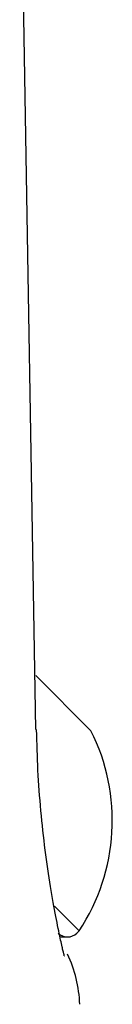
# Model space of a CAD drawing. Extents: x -1725 to 11725, y -1968 to 2344.
# Drawn here: x 372 to 374, y 1736 to 1766 of the extents above; entities that cross this region are included whole.
import ezdxf

# ---------------------------------------------------------------- set-up
doc = ezdxf.new("R2010")
doc.units = 0

msp = doc.modelspace()

# ---------------------------------------------------------------- linework, layer by layer
at = {"color": 7, "linetype": 'Continuous'}
for p, q in [((372.116, 1744.505), (371.633, 1773.523)), ((373.777, 1744.471), (372.119, 1746.129)), ((373.423, 1738.461), (372.684, 1739.201)), ((373.353, 1738.39), (373.423, 1738.461))]:
    msp.add_line(p, q, dxfattribs=at)
for points in [[(372.116, 1744.505), (372.139, 1744.5), (372.14, 1744.498)], [(372.975, 1737.709), (372.975, 1737.707), (372.976, 1737.706), (372.976, 1737.705), (372.976, 1737.705), (372.976, 1737.706), (372.975, 1737.709), (372.974, 1737.713), (372.972, 1737.72), (372.97, 1737.729), (372.966, 1737.741), (372.963, 1737.756), (372.958, 1737.773), (372.953, 1737.793), (372.947, 1737.817), (372.94, 1737.843), (372.933, 1737.872), (372.925, 1737.905), (372.917, 1737.941), (372.908, 1737.98), (372.898, 1738.024), (372.887, 1738.071), (372.876, 1738.123), (372.864, 1738.179), (372.851, 1738.24), (372.837, 1738.306), (372.822, 1738.377), (372.806, 1738.452), (372.79, 1738.531), (372.773, 1738.615), (372.756, 1738.703), (372.738, 1738.795), (372.719, 1738.891), (372.701, 1738.991), (372.681, 1739.094), (372.662, 1739.201), (372.642, 1739.312), (372.622, 1739.426), (372.602, 1739.544), (372.582, 1739.665), (372.561, 1739.79), (372.541, 1739.917), (372.52, 1740.048), (372.5, 1740.182), (372.48, 1740.318), (372.46, 1740.457), (372.44, 1740.598), (372.421, 1740.74), (372.402, 1740.884), (372.383, 1741.029), (372.366, 1741.175), (372.348, 1741.322), (372.332, 1741.47), (372.316, 1741.619), (372.3, 1741.768), (372.285, 1741.918), (372.271, 1742.069), (372.257, 1742.22), (372.244, 1742.371), (372.232, 1742.523), (372.221, 1742.674), (372.21, 1742.826), (372.2, 1742.978), (372.191, 1743.13), (372.183, 1743.283), (372.176, 1743.435), (372.17, 1743.587), (372.164, 1743.739), (372.159, 1743.891), (372.155, 1744.043), (372.151, 1744.195), (372.147, 1744.348), (372.143, 1744.5)]]:
    msp.add_lwpolyline(points, dxfattribs=at)
for centre, radius, start, end in [((368.419, 1741.771), 6, 326.5188, 26.7483), ((373.07, 1738.673), 0.4, 225, 315), ((372.958, 1738.673), 0.4, 252.551, 277.9946), ((369.445, 1736.075), 4, 2.4726, 24.8447)]:
    msp.add_arc(centre, radius, start, end, dxfattribs=at)

doc.saveas('drawing.dxf')
